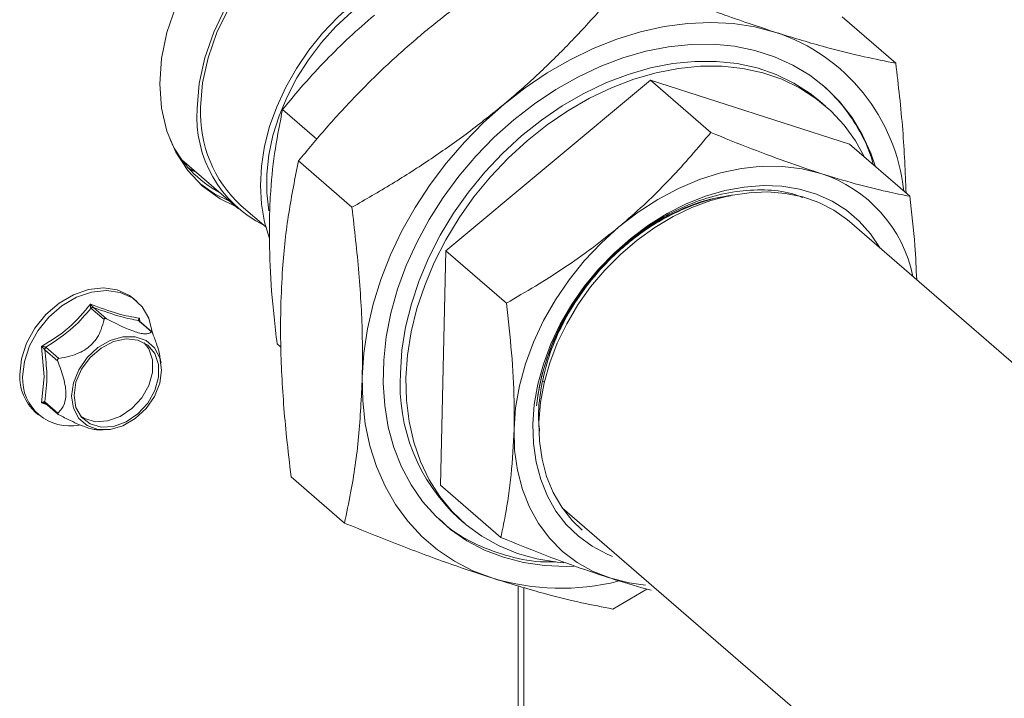
# Model space of a CAD drawing. Extents: x 25.3 to 39.4, y 24.6 to 35.4.
# Drawn here: x 30 to 30.3, y 30.5 to 30.7 of the extents above; entities that cross this region are included whole.
import ezdxf

# ---------------------------------------------------------------- set-up
doc = ezdxf.new("R2010")
doc.units = 0
doc.header["$LTSCALE"] = 0.2
doc.header["$MEASUREMENT"] = 0

# ---------------------------------------------------------------- blocks, each defined once
blk = doc.blocks.new('A$C3FA76B1D')
at = {"color": 7, "linetype": 'Continuous', "lineweight": 15}
for p, q in [((2.757639328350848, 6.069919170878773), (2.772721970866705, 6.056857219303833)), ((2.70350871369385, 6.05204640556838), (2.645833150354377, 6.003893551003213)), ((2.70350871369385, 6.05204640556838), (2.720543560387803, 6.037293795581842)), ((2.759629179729068, 6.034050171297604), (2.70350871369385, 6.05204640556838)), ((2.752919661243922, 6.044747846230013), (2.751341016306917, 6.046114992849024)), ((2.60942357821672, 6.035425165415329), (2.599751410065998, 6.043801508743538)), ((2.759629179729068, 6.034050171297604), (2.77666402642302, 6.01929756131106)), ((2.571327374545099, 6.029605516727795), (2.587324407413163, 6.015751679878885)), ((2.604234736605356, 6.029266095591037), (2.619317379121227, 6.01620414401609)), ((2.588071443928399, 6.016614283345209), (2.595092279307607, 6.010534061551024)), ((3.054297123928478, 5.756969274987295), (2.759637715876494, 6.012151807824392)), ((2.645833150354377, 6.003893551003213), (2.644278065348146, 5.937744465717397)), ((2.645833150354377, 6.003893551003213), (2.66286799704833, 5.989140941016668)), ((2.558636701619918, 5.989639536457755), (2.557821617958503, 5.990345419614751)), ((2.545696561379117, 5.9876866908), (2.549365447674717, 5.984509342064509)), ((2.550071330831614, 5.984713112979843), (2.546402379408796, 5.987890518117258)), ((2.559108341347851, 5.98422258525127), (2.562777227657648, 5.981045236503416)), ((2.56286375416984, 5.981029702101882), (2.55926638311157, 5.984145116825172)), ((2.559446115040345, 5.983989464408989), (2.559375287923189, 5.984883947271936)), ((2.599263878586221, 5.97672789498392), (2.59819632505976, 5.977652423457723)), ((2.531755954204101, 5.9769113790727), (2.532527569235334, 5.968321714001799)), ((2.532637722787065, 5.975969863329599), (2.536306609270248, 5.972792514431585)), ((2.536659550848668, 5.973505712635284), (2.532990601519977, 5.976683115959215)), ((2.56546441064269, 5.972165603264283), (2.565246077683497, 5.973485321310616)), ((2.532527569235334, 5.968321714001799), (2.5317557782394, 5.960965828354741)), ((2.673615241137973, 5.967126872056848), (2.673235490486277, 5.967004014813636)), ((2.5317557782394, 5.960965828354741), (2.533330253775205, 5.960435437323948)), ((2.536306609270248, 5.95812100852601), (2.532637657554254, 5.961298413917351)), ((2.532787329028828, 5.960905623946662), (2.536384765496173, 5.957790152577434)), ((2.530074547392694, 5.958305862293965), (2.530889631054102, 5.957599979136969)), ((2.547551407841588, 5.953371722398071), (2.549159726685446, 5.95333857592075)), ((2.602138366415538, 5.940092777762981), (2.617221008931409, 5.927030826188041)), ((2.644278065348146, 5.937744465717397), (2.661312912042099, 5.922991855730853)), ((2.678593127559516, 5.931382873538592), (3.011859987527949, 5.642765306566449)), ((2.649408926598255, 5.928413933853857), (2.650987571535254, 5.927046787234854)), ((2.666207045467495, 5.83431375008939), (2.666207045467495, 5.909281935232141)), ((2.667837212790332, 5.832901983775397), (2.667837212790332, 5.908798002928332)), ((2.692875125858258, 5.902770657500849), (2.702530847287221, 5.908427808840525))]:
    blk.add_line(p, q, dxfattribs=at)
at = {"color": 7, "linetype": 'Continuous', "lineweight": 15, "flags": 128}
for points in [[(2.58640449357889, 6.016548348628643), (2.582178537016354, 6.018607175525386), (2.577193435694198, 6.022153202052404), (2.572968529404022, 6.026577390727493), (2.569589825054258, 6.031789677827543), (2.567126103322089, 6.037683956218171), (2.565627518477221, 6.044140235389076), (2.565124577385504, 6.051027084114683), (2.565627518477221, 6.058204306014982), (2.567126103322089, 6.065525793549465), (2.569589825054258, 6.072842502345377), (2.572968529404022, 6.080005485311272), (2.577193435694198, 6.086868924770297), (2.582178537016354, 6.093293100887596), (2.587822351083418, 6.099147235963212), (2.594009986116376, 6.104312156688945), (2.60061547970966, 6.108682720173203), (2.607504363062354, 6.11216995434712), (2.614536398375293, 6.114702869179279)], [(2.665267290265838, 6.092952894760938), (2.661580061615133, 6.097510804145511), (2.65695295774394, 6.101410277104176), (2.65161291157581, 6.104374439993247), (2.645673736923712, 6.10634011682696), (2.639262016984013, 6.107265412616318), (2.632514406435568, 6.107130606288035), (2.625574718882326, 6.105938571004938), (2.61859086171615, 6.103714712929541), (2.611711683727513, 6.10050642973577), (2.605083802651954, 6.096382100409837), (2.598848480267606, 6.091429627870877), (2.593138611645614, 6.085754565472808), (2.5880758927225, 6.079477867317895), (2.583768226562448, 6.072733310330012), (2.580307423590895, 6.065664643031791), (2.57776724481473, 6.058422521794437), (2.57620182973443, 6.051161299858702), (2.575644542454611, 6.044035737563586)], [(2.658933193373379, 6.098438383579829), (2.656262236582727, 6.100504118975888), (2.651032456854651, 6.103407074961634), (2.645215920027212, 6.105332162598199), (2.638936595484516, 6.106238351984825), (2.632328316127328, 6.106106329268041), (2.625531925957191, 6.104938908282822), (2.61869227823103, 6.102760970580658), (2.611955148165457, 6.099618935122461), (2.605464125991155, 6.095579768938943), (2.5993575565764, 6.090729559844743), (2.593765590846303, 6.08517168162599), (2.588807411841955, 6.079024590807602), (2.58458869454067, 6.072419301958117), (2.581199353577389, 6.065496595341582), (2.578711626870351, 6.058404016430654), (2.577178535995237, 6.051292731231054), (2.576632756122393, 6.044314304440544)], [(2.596034511821799, 6.007387540021963), (2.594652238634517, 6.012003547511977), (2.593780456381275, 6.017069452406464), (2.593488722680078, 6.02236586715664), (2.593780456381275, 6.027830714437737), (2.594652238634517, 6.033399943050814), (2.596093837484666, 6.039008272904351), (2.598088330852093, 6.044589870012839), (2.600612377089178, 6.050079310057338), (2.603636362556571, 6.055412309676353), (2.60712484435205, 6.060526296999509), (2.611036894655129, 6.065361347316792), (2.615326691032152, 6.06986069782965), (2.619943909973074, 6.073971648328705), (2.624834415580736, 6.077646005961693), (2.629940899068032, 6.080840712569231), (2.635203469063036, 6.08351826105169), (2.640560438682456, 6.085647266922361), (2.645948977326867, 6.08720280404081), (2.650602905866407, 6.088073787445335)], [(2.595856165892492, 6.015205167357077), (2.595284430804, 6.020237659702911), (2.595284430804, 6.025530827179093), (2.595866717596209, 6.030960013129455), (2.597024256711485, 6.036459237158137), (2.598742954615481, 6.041961760087123), (2.601001953861235, 6.04740080865653), (2.603773854453536, 6.052710328116422), (2.607024984405427, 6.057825945787275), (2.610715916255259, 6.06268546451032), (2.614801811411226, 6.067229995085182), (2.619233084244641, 6.071404295553339), (2.623955967799041, 6.075157721577735), (2.628913104095226, 6.078444692001792), (2.634044306608722, 6.08122535168641), (2.63928732274718, 6.083465939194642), (2.644578510241665, 6.085139178817261), (2.646811486870774, 6.085670199105945)], [(2.66214902109234, 6.045234412045115), (2.668157515373373, 6.04991817762016), (2.67440018860804, 6.05413465462453), (2.680829545831592, 6.057851734600501), (2.687396616316526, 6.061041162786335), (2.694051445493464, 6.063678606333465), (2.700743414699808, 6.065744066358594), (2.7074215486303, 6.067221769928633), (2.714035044151984, 6.068100494888778), (2.720533565456805, 6.06837353208547), (2.726867649896313, 6.068038827116869), (2.732989101518434, 6.067098921764778), (2.738851323114098, 6.065560951464047)], [(2.767043827517909, 6.027628892516073), (2.76569693574276, 6.031454315675408), (2.763268592720529, 6.036726905918425), (2.760307105805929, 6.041600023853622), (2.756837009554808, 6.046033281628493), (2.75288706904292, 6.049989923048958), (2.748489997011418, 6.053437233847159), (2.743682232502387, 6.056346576163318), (2.738503621110297, 6.058693861951266), (2.732997082935356, 6.060459678489263), (2.727208231344811, 6.061629325902164), (2.721185040926315, 6.062193164036625), (2.714977417057149, 6.062146488206412), (2.708636802367437, 6.061489710740741), (2.702215746309385, 6.060228261325587), (2.695767437832409, 6.058372599674936), (2.689345311846367, 6.055938101926483), (2.683002606492749, 6.052944932836876), (2.676791858925732, 6.049417900226157), (2.670764524073498, 6.045386221943513), (2.664970556505395, 6.040883331374499), (2.659457992299188, 6.035946510776068), (2.654272481716205, 6.030616682583439), (2.649456994048741, 6.024938004458161), (2.645051424083356, 6.018957509723517), (2.641092321544356, 6.012724807897069), (2.637612448364962, 6.006291514157081), (2.634640655707102, 5.999710967880741), (2.632201564212785, 5.993037648419712), (2.630315391831786, 5.986326879437858), (2.62899775705332, 5.97963423099608), (2.628259605117819, 5.973015252291031), (2.628107011248645, 5.96652467697167), (2.628541254440186, 5.960216346055784), (2.629558768265774, 5.954142554232337), (2.631151091685595, 5.948353592932076), (2.633305016622984, 5.942897448584493), (2.636002735540643, 5.937819353298504), (2.639221866036735, 5.933161349233895), (2.642935745997448, 5.928962029459871), (2.647113581173237, 5.925256187019951), (2.651720764927411, 5.922074562890739), (2.656719124196634, 5.919443523447921), (2.662067239239505, 5.917384857617119), (2.66772081257723, 5.915915588225413), (2.673632964146215, 5.915047958820292), (2.679754698622865, 5.914789125845939), (2.682030300199649, 5.914846826565562)], [(2.632972126960205, 5.969402336071095), (2.633417684332876, 5.975835661868228), (2.634451677509269, 5.982369395216377), (2.636065005952346, 5.988946158218493), (2.6382434777436, 5.995508185448269), (2.64096798175531, 6.001997717996726), (2.644214536842668, 6.008357804746151), (2.647954660784428, 6.01453250725832), (2.652155419475051, 6.020467553472212), (2.656779968037689, 6.026110838254564), (2.661787624612288, 6.031412739853149), (2.667134362276585, 6.036326655438916), (2.672773251774878, 6.040809424063323), (2.678654682882438, 6.044821611925126), (2.684727003902744, 6.048328016725971), (2.690936841416047, 6.051297759973796), (2.697229616796356, 6.053704805029202), (2.703550038132327, 6.05552795153444), (2.709842542956132, 6.056751209178724), (2.71605186395248, 6.057363813428072), (2.722123410197334, 6.057360384771538), (2.72800383286701, 6.056740944451089), (2.733641443370914, 6.055510936781939), (2.738986717570477, 6.053681177939641), (2.74399266471989, 6.051267741099725), (2.748615294790923, 6.048291869978311), (2.751341016306917, 6.046114992849024)], [(2.634550771897203, 5.968035189452092), (2.634996329269889, 5.974468515249225), (2.636030322446267, 5.981002248597374), (2.637643650889359, 5.98757901159949), (2.639822122680613, 5.994141038829273), (2.642546626692322, 6.000630571377723), (2.64579318177968, 6.006990658127147), (2.649533305721441, 6.013165360639309), (2.653734064412063, 6.019100406853209), (2.658358612974688, 6.02474369163556), (2.6633662695493, 6.030045593234146), (2.668713007213583, 6.034959508819913), (2.674351896711876, 6.039442277444319), (2.680233327819437, 6.043454465306123), (2.686305648839749, 6.046960870106961), (2.692515486353059, 6.0499306133548), (2.698808261733369, 6.052337658410199), (2.70512868306934, 6.054160804915437), (2.711421187893144, 6.055384062559721), (2.717630508889485, 6.055996666809062), (2.723702055134346, 6.055993238152535), (2.729582477804023, 6.055373797832086), (2.735220088307926, 6.054143790162936), (2.740565362507489, 6.052314031320638), (2.745571309656889, 6.049900594480722), (2.750193939727936, 6.0469247233593), (2.754392632350694, 6.043412520584322), (2.758130493456221, 6.03939485388106), (2.761374675025152, 6.034907104030932), (2.763936328616516, 6.030320070011694)], [(2.622225604737125, 5.968191157514742), (2.622675712378317, 5.974999214031111), (2.623706139128039, 5.981910155835447), (2.625309063443673, 5.98887140153283), (2.627472261090382, 5.995829935046128), (2.630179277313424, 6.002732847238814), (2.633409525222284, 6.009527561084344), (2.637138384175003, 6.016162401180292), (2.641337519526594, 6.022586784435941), (2.645974956417305, 6.028751954658514), (2.651015374925137, 6.034610870987894), (2.656420454410458, 6.040118995989712), (2.66214902109234, 6.045234412045115)], [(2.573127930527967, 6.027359032270606), (2.574334086081954, 6.026611268506056), (2.575608595793042, 6.025897870367853)], [(2.751538680668695, 6.02575397402342), (2.746296181047207, 6.027070025483379), (2.74078664215466, 6.027745444740642), (2.735070434985865, 6.027772915778012), (2.729210181073881, 6.027152093436545), (2.723270100694712, 6.025889808795181), (2.717315262687968, 6.023999877208677), (2.71141090806556, 6.021503001434407), (2.705621736726414, 6.018426565724685), (2.700011157277039, 6.014804197904152), (2.694640659832338, 6.010675711293256)], [(2.58477432625606, 6.017960114942635), (2.58054836969351, 6.020018941839378), (2.576381348570351, 6.022880452312162)], [(2.768282672622838, 6.004665086621028), (2.768269390758022, 6.004688406511658), (2.765593279466756, 6.008713486066508), (2.762422381816791, 6.012284150392357), (2.758792608035257, 6.01535990125581), (2.754745095009021, 6.017905832173778), (2.750325702065808, 6.019893171547348), (2.745584494457162, 6.021299379516638), (2.740575189947478, 6.022108480125663), (2.735354568508882, 6.022311382836886), (2.729981746737835, 6.021905722265455), (2.724517636742178, 6.020896144702117), (2.719024122173579, 6.019294070254286), (2.713563455624367, 6.017117617273723), (2.708197533044213, 6.014391491282804), (2.702987106666676, 6.011146560997641), (2.697991231598081, 6.007419550995788), (2.693266527936281, 6.003252779516128), (2.68886651667728, 5.998693425638702), (2.684841054006256, 5.993793120018079), (2.681235740992442, 5.988607380940177), (2.678091431668172, 5.983195029588199), (2.675443765704053, 5.977617317256094), (2.673322725680137, 5.971937453199128), (2.671752366529361, 5.966219837841702), (2.670750446596905, 5.960529218391908), (2.670328353852078, 5.954930077235698)], [(2.759637715876643, 6.012151807824264), (2.75906011463119, 6.012640356563633), (2.755240225712349, 6.015357563130731), (2.751029739285556, 6.017526565511854), (2.746477995018985, 6.019122007208349), (2.741638366332403, 6.020125156487548), (2.736567608601874, 6.020524259338696), (2.731325158172467, 6.020314632267887), (2.725972468265056, 6.019498765743418), (2.720572320286941, 6.018086125388319), (2.715187999864412, 6.016093406042334), (2.709882657345482, 6.013543855234058), (2.704718471534342, 6.010467425308587), (2.699755997896183, 6.006900191733731), (2.695053430675749, 6.002883943323628), (2.690665865016008, 5.998465821654474), (2.686644780441171, 5.993697532461706)], [(2.694640659832338, 6.010675711293256), (2.689569078134276, 6.006086203010891), (2.68485197465067, 6.001086048640129), (2.68054102567411, 5.995730011436141), (2.676683480208908, 5.990076741775727), (2.673321594262021, 5.984188220314419), (2.67049218811426, 5.978128941492397), (2.668226301975643, 5.971965322209851), (2.666548704064439, 5.965764821940237), (2.665477792223065, 5.959595422408295), (2.665025323361455, 5.953524713221579)], [(2.525595120593678, 5.969027597155137), (2.526089827061831, 5.973402890942648), (2.527547276712568, 5.977827930422134), (2.529888898057969, 5.982064160569873), (2.532988453685185, 5.985883205122104), (2.536678845748064, 5.98907917839848), (2.540761124255283, 5.991479784652437), (2.54501521251585, 5.992955606579439), (2.549211771530523, 5.993427082237414), (2.553124563716551, 5.992868794251596), (2.556542649434427, 5.991310840071801), (2.557821617958503, 5.990345419614751)], [(2.526410204255093, 5.968321713998147), (2.526904910723246, 5.972697007785651), (2.528362360373997, 5.977122047265137), (2.530703981719384, 5.981358277412877), (2.5338035373466, 5.985177321965107), (2.537493929409479, 5.988373295241484), (2.541576207916698, 5.990773901495441), (2.545830296177265, 5.992249723422443), (2.550026855191938, 5.992721199080417), (2.55393964737798, 5.992162911094606), (2.557357733095863, 5.990604956914805), (2.560096842459785, 5.988131326254138), (2.562009309374965, 5.98487537318179), (2.562990878080619, 5.981022145293966)], [(2.686644780441171, 5.993697532461706), (2.683037302975308, 5.988635083439913), (2.679885737817472, 5.983337714688002), (2.67722700363268, 5.977867637018928), (2.675092312803237, 5.972288955814303), (2.673506654911868, 5.966667029997961), (2.672488649165359, 5.961067789937086), (2.672050224646, 5.955556907257414), (2.672196521927411, 5.950199028560771), (2.672925794690329, 5.945056861566339), (2.674229532702824, 5.940190767883177), (2.676092437224334, 5.935657772068108), (2.678492666966022, 5.93151104232329), (2.681402084051307, 5.927799174425413), (2.684208984817019, 5.925054246013556)], [(2.56561989977714, 5.970228802703769), (2.565105221679154, 5.973659892734286), (2.563602883543815, 5.976515866717616), (2.561234595872065, 5.97856535062672), (2.558192223246337, 5.979642307464058), (2.554722240603098, 5.979659488591576), (2.55110576529929, 5.978615502096485), (2.54763578265603, 5.976594925555812), (2.544593410030323, 5.973761454064043), (2.542225122358573, 5.970344638630134), (2.540722784223213, 5.966621289319956), (2.540208106125242, 5.962893049751013), (2.540722784223213, 5.959461959720482), (2.542225122358573, 5.956605985737159), (2.544593410030323, 5.954556501828048), (2.54763578265603, 5.95347954499071), (2.55110576529929, 5.953462363863192), (2.554722240603098, 5.954506350358283), (2.558192223246337, 5.956526926898956), (2.561234595872065, 5.959360398390725), (2.563602883543815, 5.962777213824641), (2.565105221679154, 5.966500563134826), (2.56561989977714, 5.970228802703769)], [(2.540913989282238, 5.963096820666362), (2.54144711622007, 5.966787787278829), (2.542999126365579, 5.970458596291305), (2.545432116806424, 5.973783080213959), (2.548529905664964, 5.976465844061007), (2.552017240806677, 5.978268512491521), (2.555584257200287, 5.979030910504573), (2.558914009785667, 5.978685295690962), (2.561710635433201, 5.977262377443605), (2.563725641681316, 5.974888588293137), (2.564779986382177, 5.97177484982279), (2.564779986382177, 5.968197831360055), (2.563725641681316, 5.964475366692849), (2.561710635433201, 5.960938213142608), (2.558914009785667, 5.957900662324828), (2.555584257200287, 5.955632613959718), (2.552017240806677, 5.95433559409771), (2.548529905664964, 5.95412484864541), (2.545432116806424, 5.95501910326109), (2.542999126365579, 5.956938899497782), (2.54144711622007, 5.959713655034971), (2.540913989282238, 5.963096820666362)], [(2.542747655324639, 5.957250757205525), (2.543878812119786, 5.956549440604167), (2.546944776888317, 5.955664372811949), (2.550396286067546, 5.955872953241862), (2.553926657920201, 5.957156648607363), (2.557222203414398, 5.959401396941839), (2.559990098870699, 5.962407742504833), (2.561984404631104, 5.965908558299969), (2.563027917876944, 5.969592781480753), (2.563027917876944, 5.973133052649626), (2.561984404631104, 5.976214803177012), (2.56067634525899, 5.977953024912576)], [(2.659004465807612, 5.911474361514902), (2.653446079167779, 5.913598701648322), (2.648233857278868, 5.91629319814459), (2.643407424370949, 5.919537314673899), (2.639003551532731, 5.923306493789507), (2.63505571398278, 5.927571930738747), (2.631594017281358, 5.93230119165943), (2.628644754601609, 5.937458282543371), (2.626230382133485, 5.94300398648085), (2.624369273123342, 5.948896087810407), (2.623075619489683, 5.955089737254564), (2.622359235054866, 5.961537739462312), (2.622225604737125, 5.968191157514742)], [(2.679097777569261, 5.915869891243904), (2.677237824573268, 5.916034349909228), (2.671472462206623, 5.91696009517651), (2.665974975376599, 5.918491640094015), (2.660793670717467, 5.920615578782783), (2.655974075510329, 5.923313177361234), (2.651558568742367, 5.926560808554182), (2.647585913782038, 5.930329865979875), (2.644091061610652, 5.934587248460804), (2.641104708093586, 5.939295576563634), (2.638653072615824, 5.94441342384928), (2.63675775050573, 5.949895815384377), (2.635435368690388, 5.955694620258416), (2.634697536503488, 5.961758832535761), (2.634550771897203, 5.968035189452092)], [(2.665025323361455, 5.953524713221579), (2.66519626588093, 5.947619258963716), (2.665988676693836, 5.941943629043333), (2.667393947184081, 5.936560124352109), (2.669396655630862, 5.931527701629204), (2.67197483776512, 5.926901461259124), (2.675100281922134, 5.9227320929777), (2.678738725809872, 5.919065342369162), (2.682850323833868, 5.91594130950558), (2.687389991441869, 5.913394253198124), (2.69230802002496, 5.911452079814406)], [(2.670328353852078, 5.954930077235698), (2.670490835331734, 5.949485815952496), (2.671236070928479, 5.944258235503032), (2.67255562419853, 5.939306439802774), (2.674434516149915, 5.934686611062272), (2.676851495798907, 5.93045105485616), (2.67977913855426, 5.926647736603304), (2.683184288946002, 5.923319868258584), (2.687028380374059, 5.920505016774552), (2.691267853241037, 5.918235175613855), (2.692853929265198, 5.91756747206809)], [(2.69230802002496, 5.911452079814406), (2.697550519646455, 5.91013602835444), (2.702137928179674, 5.909527295877705)]]:
    blk.add_lwpolyline(points, dxfattribs=at)
at = {"color": 7, "linetype": 'Continuous', "lineweight": 15}
for centre, radius, start, end in [((2.722257821718863, 6.015238174336584), 0.05298798152764674, 6.000281300192185, 71.75047432460453), ((2.721155126316894, 6.015345275438147), 0.04696607488198171, 29.79046235212495, 48.60252231325624), ((2.609783758960596, 6.04169777518592), 0.03421917841972404, 176.0823192982307, 243.2945811980055), ((2.611964647249344, 6.04269275688463), 0.03536908179586587, 177.3722696637385, 227.5039591981801), ((2.597321432403582, 6.048718887350997), 0.03226815232125949, 204.6763106587777, 241.9131147284589), ((2.739631699014637, 5.988921546040554), 0.03870922323197711, 11.47883367685268, 72.08530703208419), ((2.739805091151183, 5.951946611527969), 0.06894520193781636, 137.4386487376308, 173.1451934380955), ((2.539198164096497, 5.968414208192353), 0.01361686595952228, 177.4181654249174, 227.9311411864409), ((2.684240512961452, 5.966171652421576), 0.0513700761145726, 176.3942670388922, 227.3083883131503), ((2.539665433299533, 5.967724049392469), 0.01326869624346761, 177.4183409685214, 281.65099941206), ((2.678268229830856, 5.975959530443031), 0.06730103725822874, 253.367447217731, 283.8714685599658)]:
    blk.add_arc(centre, radius, start, end, dxfattribs=at)
for points, knots in [([(2.639153571355386, 6.065149055688774), (2.640041992565969, 6.065883805930124), (2.643983958659909, 6.069143926810195), (2.65123698374844, 6.074697930154013), (2.661149240755705, 6.081584862444313), (2.671410829650426, 6.088100616762045), (2.678460194681676, 6.092152951800639), (2.681985223722023, 6.094179318520037)], [0, 0, 0, 0, 0.06722466373969387, 0.298278949198387, 0.5293694625281234, 0.7646615965403672, 0.9999999999999999, 0.9999999999999999, 0.9999999999999999, 0.9999999999999999]), ([(2.697067866237894, 6.081117366945097), (2.694662306139897, 6.078206978232888), (2.689851635566576, 6.072386744788528), (2.682058778573811, 6.063824965718791), (2.673745570969089, 6.055469272242799), (2.666986310686021, 6.049311469933382), (2.663029222460722, 6.045976280370905), (2.66214902109234, 6.045234412045115)], [0, 0, 0, 0, 0.2313945747091997, 0.4627458995131449, 0.6977801058138827, 0.9327752253005553, 1, 1, 1, 1]), ([(2.738851323114098, 6.065560951464047), (2.735020063666333, 6.066831109802589), (2.726595873285049, 6.069623939628929), (2.712561496702484, 6.074860928028965), (2.702248169341907, 6.079025523460682), (2.697067866237894, 6.081117366945097)], [0, 0, 0, 0, 0.2933712086834916, 0.6450659236285914, 1, 1, 1, 1]), ([(2.625654310621464, 6.070419642224213), (2.62327995833261, 6.068370640241884), (2.618530868043109, 6.064272303418374), (2.611900155876178, 6.057695427721352), (2.605604756262913, 6.050873330015985), (2.601702684555335, 6.046158974708785), (2.599751410065998, 6.043801508743538)], [0, 0, 0, 0, 0.2472751546992933, 0.4945904790659998, 0.7472643306504878, 1, 1, 1, 1]), ([(2.604234736605356, 6.029266095591037), (2.606812035059967, 6.032381211058766), (2.611966031595621, 6.038610716337853), (2.620378993309231, 6.047753297674401), (2.629359044713688, 6.056690821878608), (2.635888925265867, 6.062329813785336), (2.639153571355386, 6.065149055688774)], [0, 0, 0, 0, 0.2477115676413935, 0.4953654316494805, 0.7477054508061226, 0.9999999999999999, 0.9999999999999999, 0.9999999999999999, 0.9999999999999999]), ([(2.772721970866705, 6.056857219303826), (2.769807282112218, 6.057437419056082), (2.763318991174728, 6.058728982276588), (2.752204458472889, 6.061461485761679), (2.743319110382238, 6.064189322990355), (2.738851323114098, 6.065560951464047)], [0, 0, 0, 0, 0.2885109461241678, 0.6422445464263729, 1, 1, 1, 1]), ([(2.775622820244116, 6.020199262101425), (2.775385522522093, 6.02612107982586), (2.774906186798482, 6.038083010011203), (2.77345482713897, 6.050558026611053), (2.772721970866705, 6.056857219303826)], [0, 0, 0, 0, 0.4950553658710428, 1, 1, 1, 1]), ([(2.66214902109234, 6.045234412045115), (2.658842578826132, 6.042563750794638), (2.652229132533833, 6.037221974552107), (2.64164043828044, 6.029784910358043), (2.630671386647691, 6.022738100421801), (2.623102359675883, 6.018382308675836), (2.619317379121227, 6.01620414401609)], [0, 0, 0, 0, 0.247274262807245, 0.4945905371626108, 0.7472640808247586, 1, 1, 1, 1]), ([(2.599751410065998, 6.043801508743538), (2.59902407268288, 6.040196083649956), (2.597562388116849, 6.032950485753286), (2.59639130730266, 6.02261740623187), (2.596134452106035, 6.015802043817228), (2.596038974150581, 6.013268644152543)], [0, 0, 0, 0, 0.3835849940566699, 0.7708668337277124, 1, 1, 1, 1]), ([(2.766341143830147, 6.02823743596964), (2.766273365596923, 6.028545741491225), (2.76542607847977, 6.032399829805552), (2.763597161899526, 6.035670433447049), (2.761914548422439, 6.038679407079211)], [0, 0, 0, 0, 0.07999441020836556, 1, 1, 1, 1]), ([(2.694640659832331, 6.010675711293256), (2.695303010547313, 6.011233972232628), (2.698207311098713, 6.013681855985762), (2.703148181228428, 6.018187468028142), (2.711383639700422, 6.026402831824935), (2.716866704824831, 6.032922087349601), (2.720543560387803, 6.037293795581842)], [0, 0, 0, 0, 0.06820490634525353, 0.2990674617344268, 0.5299658778239412, 0.9999999999999999, 0.9999999999999999, 0.9999999999999999, 0.9999999999999999]), ([(2.720543560387803, 6.037293795581842), (2.72438593494158, 6.035742224991115), (2.732101243999736, 6.032626743544579), (2.742508731263392, 6.02874588241944), (2.748755765212593, 6.026676042104295), (2.751538680668695, 6.02575397402342)], [0, 0, 0, 0, 0.3548997154967549, 0.7126220912072142, 1, 1, 1, 1]), ([(2.599230155000164, 5.988105801158394), (2.59936918955237, 5.99172090540743), (2.599723961669795, 6.000945505830682), (2.601324551075713, 6.014847993950763), (2.603261150675124, 6.024442602121422), (2.604234736605356, 6.029266095591037)], [0, 0, 0, 0, 0.2426948216115951, 0.6192802751832197, 1, 1, 1, 1]), ([(2.751538680668695, 6.02575397402342), (2.754847674080587, 6.024738094605706), (2.761508229461256, 6.022693266986064), (2.769744040336818, 6.020673384154787), (2.774559004020276, 6.019716079191323), (2.77666402642302, 6.01929756131106)], [0, 0, 0, 0, 0.357189389990465, 0.7189738440925338, 0.9999999999999999, 0.9999999999999999, 0.9999999999999999, 0.9999999999999999]), ([(2.671352723723622, 5.960175479239179), (2.671609836391532, 5.962069068445), (2.672258908355069, 5.966849368357639), (2.674510766189037, 5.974602489137236), (2.678237675564638, 5.983179657786547), (2.683180031580704, 5.991331530982929), (2.689132626065721, 5.99885321367778), (2.695971584008774, 6.005490963086725), (2.703447280209119, 6.011091112547344), (2.711351514395602, 6.015408044456212), (2.719416383587721, 6.01850830570169), (2.724715508954105, 6.019327238530767), (2.727347966570953, 6.019734061508995)], [0, 0, 0, 0, 0.06820034438375468, 0.1721693909637787, 0.2761309775531567, 0.3800589985768436, 0.4839646932223597, 0.5879438447391839, 0.6919306352683966, 0.7950564537746625, 0.8981897649180143, 1, 1, 1, 1]), ([(2.746515484273864, 6.018934044180543), (2.745454834220027, 6.019341924154769), (2.742115096855734, 6.020626242187046), (2.735743899106751, 6.021260099824584), (2.727708835803156, 6.020899124643538), (2.719399340517683, 6.018979323178083), (2.71176383764476, 6.01595973655547), (2.704977820785309, 6.012212796801972), (2.699186668127567, 6.008181670099336), (2.693798968937564, 6.003648010097489), (2.690615170580699, 6.000269155898632), (2.689023261027359, 5.998579717788669)], [0, 0, 0, 0, 0.06231485227321293, 0.1962148021724974, 0.3301136978235846, 0.46471615821807, 0.5993272066826342, 0.7021961181794075, 0.8050634863231023, 0.9025311079300063, 1, 1, 1, 1]), ([(2.72609072269254, 6.019380128616003), (2.725434731220034, 6.01931850878729), (2.722356154437186, 6.019029326104285), (2.716698195560156, 6.017329341468379), (2.709350385049788, 6.014249967852887), (2.703150883845765, 6.010631769502648), (2.699565571813189, 6.007923616549039), (2.698217039402849, 6.006905007290786)], [0, 0, 0, 0, 0.06990496469259742, 0.3280649373169375, 0.5862119449066875, 0.8443631688855323, 1, 1, 1, 1]), ([(2.77666402642302, 6.01929756131106), (2.777217192706786, 6.014625850573555), (2.778166677191422, 6.006607073955788), (2.778485721858935, 5.998921583260472), (2.778618892237908, 5.995713632109616)], [0, 0, 0, 0, 0.5825964433467329, 1, 1, 1, 1]), ([(2.619317379121227, 6.01620414401609), (2.620023323146263, 6.009983214227308), (2.621441726674355, 5.997483938863471), (2.622343576438155, 5.981414919733847), (2.622258674448332, 5.97189802953481), (2.622225604737125, 5.968191157514742)], [0, 0, 0, 0, 0.376913048241233, 0.7573047981807627, 1, 1, 1, 1]), ([(2.596038974150581, 6.013268644152543), (2.596035769084814, 6.008780189707661), (2.596029310216238, 5.999735028271086), (2.597020186251122, 5.987633952472475), (2.597896560228278, 5.980196435559858), (2.59819632505976, 5.977652423457723)], [0, 0, 0, 0, 0.3932383666418133, 0.7924564130062373, 1, 1, 1, 1]), ([(2.66286799704833, 5.989140941016668), (2.665620108717782, 5.990724056462707), (2.671123684782593, 5.99388991501905), (2.679212472355083, 5.999071500556649), (2.687130072492266, 6.004613495419957), (2.692137281468533, 6.00865509434723), (2.694640659832331, 6.010675711293256)], [0, 0, 0, 0, 0.247711791076083, 0.4953653223726845, 0.747705450364021, 1, 1, 1, 1]), ([(2.698217039402849, 6.006905007290786), (2.696599295230861, 6.005556582918405), (2.692554066335603, 6.002184798103055), (2.68684482394211, 5.995954008182263), (2.681419953416004, 5.988334446069128), (2.677133814831073, 5.98029653198542), (2.674036665080123, 5.971965707357352), (2.672285778456413, 5.963608104985095), (2.67170962528607, 5.957198460358963), (2.672150414958963, 5.953816089079435), (2.672255755820885, 5.953007762732778)], [0, 0, 0, 0, 0.09819921074115391, 0.2455507438448459, 0.3873804216405902, 0.5292106724844731, 0.6710114966369685, 0.8128072011738214, 0.9552642632368709, 1, 1, 1, 1]), ([(2.545571741111324, 5.988865675960991), (2.543641638399841, 5.986543029943501), (2.53978282789754, 5.981899416527416), (2.53443093388357, 5.978573657481615), (2.531755954204101, 5.9769113790727)], [0, 0, 0, 0, 0.5001807448941666, 1, 1, 1, 1]), ([(2.545570464171746, 5.9888653007886), (2.545570679171, 5.988864711892329), (2.545591079277031, 5.988808834740791), (2.545517098749905, 5.988568512621296), (2.545567711325084, 5.988237860616021), (2.545607912394189, 5.987918445302778), (2.545657064981967, 5.987766588866688), (2.545686179036295, 5.987706461993792), (2.545693642544784, 5.987693027571769), (2.545695529898993, 5.987689775413269), (2.545696032731229, 5.987688993169822), (2.545696161131254, 5.987688800209082), (2.545696200204951, 5.987688761210048), (2.545696207964973, 5.987688753464877)], [0, 0, 0, 0, 0.001420541810627458, 0.1347874560313038, 0.5305693047581608, 0.7770980072460053, 0.9466055569370952, 0.9868182297069021, 0.996731961532362, 0.9991969648539222, 0.9998101227826145, 0.9999622905462263, 1, 1, 1, 1]), ([(2.546400111003955, 5.987891919394439), (2.546333720103362, 5.987946395856024), (2.546193861155437, 5.988061155868902), (2.545898471934656, 5.988390492810705), (2.545703549102733, 5.98867265355852), (2.545570464171746, 5.9888653007886)], [0, 0, 0, 0, 0.2228078527212975, 0.4693666090610892, 0.9999999999999999, 0.9999999999999999, 0.9999999999999999, 0.9999999999999999]), ([(2.559375287923189, 5.984883947271921), (2.557428382979381, 5.985210860488916), (2.553532080433314, 5.985865105475963), (2.54822631900511, 5.987865059309353), (2.545571741111324, 5.988865675960991)], [0, 0, 0, 0, 0.4996801251385361, 1, 1, 1, 1]), ([(2.665025323361455, 5.953524713221579), (2.665050172571362, 5.956198163212317), (2.66511501090767, 5.963173920198539), (2.664460589363379, 5.975085085908955), (2.663400833332254, 5.984438249981356), (2.66286799704833, 5.989140941016668)], [0, 0, 0, 0, 0.236037616682946, 0.6158862366222057, 1, 1, 1, 1]), ([(2.53299007792301, 5.976682664045274), (2.535689211876395, 5.978464388809623), (2.540512761834272, 5.981648461390119), (2.544111935277051, 5.9858407641056), (2.54569710423592, 5.987687162518053)], [0, 0, 0, 0, 0.5595741677646562, 1, 1, 1, 1]), ([(2.546401858702616, 5.987890669709781), (2.549100992117474, 5.986926231369434), (2.553924541489138, 5.985202709321566), (2.557523715907259, 5.984522160706586), (2.55910888545278, 5.984222429486753)], [0, 0, 0, 0, 0.559574124130497, 1, 1, 1, 1]), ([(2.602138366415538, 5.940092777762981), (2.601699864411664, 5.943808629704318), (2.600510061643867, 5.953890980265239), (2.599526463590429, 5.966955027772809), (2.599120596282674, 5.979188762762266), (2.599193636150247, 5.98513351383745), (2.599230155000164, 5.988105801158394)], [0, 0, 0, 0, 0.2247320900097708, 0.6097734111938237, 0.8048924963329798, 0.9999999999999999, 0.9999999999999999, 0.9999999999999999, 0.9999999999999999]), ([(2.536659550848633, 5.973505712635284), (2.537683572231785, 5.97369617863701), (2.539534949514632, 5.974040531239933), (2.542148955406851, 5.974948323699547), (2.544325015502885, 5.97612517285793), (2.546146883918922, 5.977654525342093), (2.547599676761372, 5.979569931168808), (2.548719954957356, 5.981919302837515), (2.549135019045245, 5.983584747296401), (2.549365447674703, 5.984509342064509)], [0, 0, 0, 0, 0.174685752925583, 0.3158227356677453, 0.4358827675153458, 0.5480161157252973, 0.6720758193317214, 0.8179483079280614, 0.9999999999999999, 0.9999999999999999, 0.9999999999999999, 0.9999999999999999]), ([(2.549365447674774, 5.984509342064538), (2.549378551096865, 5.984555866822728), (2.549404882163195, 5.984649357399899), (2.549490672858212, 5.984753160704965), (2.549605898957886, 5.984809641276815), (2.549737342749999, 5.984823712092176), (2.54990103122681, 5.984793579807896), (2.550010653077017, 5.984741783313194), (2.550071330831557, 5.984713112979815)], [0, 0, 0, 0, 0.1881408542180751, 0.3780653082582565, 0.4999411756385461, 0.6324292304380376, 0.7965426701962816, 1, 1, 1, 1]), ([(2.550071330831578, 5.984713112979843), (2.551095352214737, 5.984185382625878), (2.552946729497584, 5.983231273654209), (2.555560735389804, 5.982024674135214), (2.55773679548583, 5.981160608305782), (2.559558663901868, 5.980618536246777), (2.561011456744325, 5.980418234516986), (2.562131734940309, 5.980554565488564), (2.562546799028198, 5.980870076278631), (2.562777227657634, 5.98104523650343)], [0, 0, 0, 0, 0.1746857529255811, 0.3158227356677457, 0.435882767515344, 0.5480161157252958, 0.6720758193317206, 0.8179483079280608, 0.9999999999999999, 0.9999999999999999, 0.9999999999999999, 0.9999999999999999]), ([(2.559374287563607, 5.98488135895126), (2.559374221212913, 5.984881301467905), (2.559373666023994, 5.984880820476274), (2.559372155723686, 5.984878088531591), (2.559365911110405, 5.984869697269925), (2.55924909220883, 5.984738366727679), (2.559105530472891, 5.984573385793308), (2.559053032516459, 5.984365444638112), (2.559072575655208, 5.984273895483309), (2.559098183049151, 5.984235275710045), (2.55910543370598, 5.98422638811763), (2.559107309245341, 5.984224208666443), (2.55910781161213, 5.984223657387187), (2.55910794005036, 5.984223518954), (2.559107979126658, 5.984223483396729), (2.55910798688717, 5.984223476335085)], [0, 0, 0, 0, 0.0002769367964638261, 0.002317266163598289, 0.007991982358968456, 0.02998750205058275, 0.5310004220762011, 0.7773059575883808, 0.9466553541390549, 0.9868305210199829, 0.9967350083430762, 0.9991977133977046, 0.9998102997488086, 0.9999623256947578, 0.9999999999999999, 0.9999999999999999, 0.9999999999999999, 0.9999999999999999]), ([(2.559459921909301, 5.98371552750265), (2.559459910772716, 5.983715536026207), (2.559459865906554, 5.983715570365323), (2.55945968748324, 5.983715791258359), (2.559458985219599, 5.983716611684056), (2.559456183629614, 5.983720158081649), (2.559445048379779, 5.983734596918541), (2.559401700831238, 5.983798896416513), (2.559337146602395, 5.983955591447806), (2.559294595710874, 5.984238641375352), (2.559311204160437, 5.984538468452197), (2.559343210034044, 5.984758795228668), (2.559365061190285, 5.984850995119526), (2.55937175639545, 5.984873482418291), (2.559373610158438, 5.984879157237952), (2.559374097038123, 5.98488068469754), (2.559374240513478, 5.984881146999509), (2.559374275070482, 5.984881302672161), (2.559374287563607, 5.98488135895126)], [0, 0, 0, 0, 5.013923077969866e-05, 0.0002019972228543685, 0.0008139420769223446, 0.003274184514700606, 0.01316905300065492, 0.05330590042550262, 0.2224959064471068, 0.4685762665343817, 0.774532114582464, 0.9433242068689238, 0.985399595840624, 0.9960561151240649, 0.9988561692186799, 0.9996331919772592, 0.9998673907511545, 0.9999999999999999, 0.9999999999999999, 0.9999999999999999, 0.9999999999999999]), ([(2.562777227657726, 5.981045236503387), (2.562788692939598, 5.981052391341262), (2.56281173219574, 5.981066768845853), (2.562863821722203, 5.981035624184397), (2.562924139053578, 5.980961507228553), (2.562987080192386, 5.980857350037123), (2.56305992484311, 5.980709093100042), (2.563105141156662, 5.980597550268808), (2.563130169236125, 5.980535809215173)], [0, 0, 0, 0, 0.1881408542186711, 0.378065308259555, 0.4999411756402127, 0.6324292304400676, 0.7965426701988269, 0.9999999999999999, 0.9999999999999999, 0.9999999999999999, 0.9999999999999999]), ([(2.563130169236111, 5.980535809215123), (2.563522476840141, 5.979472813659637), (2.564231748538894, 5.977550973104737), (2.565002184135558, 5.975102433488001), (2.56512999938036, 5.973847653650385), (2.565168722123524, 5.973467507154847)], [0, 0, 0, 0, 0.4631536892769719, 0.8373577279901657, 1, 1, 1, 1]), ([(2.532988329589315, 5.976683393600151), (2.532988319106188, 5.976683403825636), (2.532988276831645, 5.976683445061251), (2.532988040761346, 5.976683549289479), (2.532987150089703, 5.976683996271273), (2.532983369732463, 5.976685609428113), (2.532967957423942, 5.976692164738612), (2.532899623952844, 5.976718376978493), (2.53273359323083, 5.976768336188567), (2.53245306147619, 5.976825857458135), (2.532143180131833, 5.976877633517343), (2.531914489182029, 5.976889527558125), (2.531797241797236, 5.976901453796078), (2.531768596121118, 5.976907510329593), (2.531761451311255, 5.976909495286488), (2.53175954207024, 5.976909995440952), (2.531758961486943, 5.976910135797414), (2.531758768792784, 5.97691014103621), (2.531758698520377, 5.976910142946704)], [0, 0, 0, 0, 5.009920585882967e-05, 0.0002020315711619704, 0.0008140952368874491, 0.00327423491375027, 0.01316728459518842, 0.05329346581022636, 0.222430358659411, 0.468349789572359, 0.7303386439285896, 0.9324520256467667, 0.9827515695916453, 0.9953542712220758, 0.9986523380736146, 0.9995660919790983, 0.9998417608405886, 1, 1, 1, 1]), ([(2.531758698520377, 5.976910142946704), (2.531758745526353, 5.97691009327686), (2.5317591457571, 5.976909670364289), (2.531760938613374, 5.976908660998834), (2.531767030759951, 5.976904446844532), (2.531790379368722, 5.976887400337997), (2.531954321987321, 5.976727020665013), (2.532187382644686, 5.976476512314559), (2.532449564648296, 5.976194021420508), (2.532570548757469, 5.976053336396429), (2.532621043538022, 5.975991196026325), (2.532632601259067, 5.975976822743458), (2.532635426542775, 5.975973313525511), (2.532636129741093, 5.975972473965879), (2.532636305333973, 5.975972267334317), (2.532636347385932, 5.975972227469679), (2.532636355737445, 5.975972219552592)], [0, 0, 0, 0, 0.0001584528121264286, 0.001349141813985052, 0.004651788704623384, 0.01727203972941201, 0.06764172752928911, 0.5310859397790142, 0.7773464668538577, 0.9466650504277386, 0.9868329121511471, 0.9967356001402121, 0.9991978584739696, 0.9998103339815012, 0.999962332503497, 1, 1, 1, 1]), ([(2.532637656448813, 5.96129781183539), (2.532958545285112, 5.963766076809346), (2.533531997105527, 5.96817704684803), (2.532911156073659, 5.973587560623937), (2.53263772165753, 5.975970490551607)], [0, 0, 0, 0, 0.5595741871567972, 1, 1, 1, 1]), ([(2.536306609270284, 5.9727925144316), (2.536286845946385, 5.972850418563493), (2.536247131939717, 5.972966775765993), (2.536241330143916, 5.973135934303198), (2.536284637043131, 5.97327657934424), (2.53636506936796, 5.973384475952475), (2.536494591764146, 5.973469103980985), (2.536600775921642, 5.973492668970554), (2.536659550848633, 5.973505712635212)], [0, 0, 0, 0, 0.1881408542174913, 0.3780653082577755, 0.4999411756897547, 0.6324292304756762, 0.7965426702171293, 1, 1, 1, 1]), ([(2.5386282466919, 5.963446164493273), (2.538592220961178, 5.964129512788009), (2.538515834256749, 5.965578441736636), (2.537772232879838, 5.968835409763212), (2.536894283674314, 5.97120582524845), (2.536306609270227, 5.972792514431557)], [0, 0, 0, 0, 0.2278677253951947, 0.4831564610966088, 1, 1, 1, 1]), ([(2.622225604737125, 5.968191157514742), (2.621959615413324, 5.962497055628685), (2.621423741372951, 5.95102546218143), (2.619424240685518, 5.937590319729349), (2.617810586119028, 5.929856510092218), (2.617221008931409, 5.927030826188041)], [0, 0, 0, 0, 0.384794210693833, 0.7752237023967719, 1, 1, 1, 1]), ([(2.536306609270227, 5.958121008526046), (2.53670517635102, 5.958494973428085), (2.537425764857502, 5.959171082477763), (2.538366184286154, 5.960765916785544), (2.538533639864063, 5.962478571553998), (2.5386282466919, 5.963446164493273)], [0, 0, 0, 0, 0.3499918574433051, 0.6327670346786166, 1, 1, 1, 1]), ([(2.53263636399857, 5.961298411893193), (2.53263635285257, 5.961298422291645), (2.532636307903296, 5.961298464226378), (2.532636129716238, 5.961298551789323), (2.532635426139883, 5.961298943974452), (2.532632600654814, 5.961300267656394), (2.532621039248973, 5.961305465944317), (2.532570545925061, 5.961322412327743), (2.532449303091887, 5.961326576341857), (2.532235669651321, 5.961265380156217), (2.532009107659327, 5.961147391252727), (2.531854826937135, 5.961032972557749), (2.531783874958727, 5.960983302264797), (2.531765080275392, 5.960971295211547), (2.531760132860192, 5.960968300016727), (2.531758823755297, 5.960967484735253), (2.531758433873883, 5.960967235855225), (2.531758323745642, 5.960967145636229), (2.531758283931417, 5.96096711301966)], [0, 0, 0, 0, 5.012742408772828e-05, 0.0002021532792108366, 0.0008145850487005326, 0.003276177684831279, 0.01317500600122313, 0.05332447141289794, 0.2225590647743999, 0.4686192745818518, 0.7745508778490423, 0.943328861021961, 0.9854007541353966, 0.9960564086607728, 0.9988562454124331, 0.9996332125346424, 0.9998673966665668, 1, 1, 1, 1]), ([(2.531758283931417, 5.96096711301966), (2.5317584067243, 5.960967121622662), (2.531759434192885, 5.960967193608059), (2.531762752011346, 5.960968360195974), (2.531775467466893, 5.960971147543621), (2.532007952886666, 5.961002307940486), (2.532355109380489, 5.960990970645884), (2.532733510057099, 5.960916671765371), (2.532899682158025, 5.960847386804925), (2.53296790862462, 5.960804744071279), (2.532983351232218, 5.96079397872025), (2.532987102544759, 5.960791285174754), (2.532988005649599, 5.96079061927988), (2.532988228474927, 5.960790453509912), (2.532988273508693, 5.960790416225745), (2.532988282452344, 5.960790408821136)], [0, 0, 0, 0, 0.0002769367816482917, 0.002317266125101227, 0.007991982321757853, 0.02998750207019974, 0.5310004218685472, 0.7773059575044401, 0.9466553541141227, 0.9868305210122481, 0.9967350083405241, 0.9991977133968609, 0.9998102997485756, 0.9999623256947006, 1, 1, 1, 1]), ([(2.53279321485698, 5.96089175148148), (2.532794461509575, 5.960892010427255), (2.532798541651459, 5.960892857925213), (2.532782152510464, 5.960913253229254), (2.532770770931918, 5.96092741692183)], [0, 0, 0, 0, 0.3055414829752894, 1, 1, 1, 1]), ([(2.536659550848704, 5.957611581237654), (2.536605282638639, 5.957641494822933), (2.536496231748778, 5.957701605578176), (2.536365136293611, 5.957801171380904), (2.536281615224119, 5.957895383363446), (2.5362425334283, 5.957978877757764), (2.536247045917776, 5.958060141446222), (2.536285386845897, 5.958099321583521), (2.536306609270284, 5.958121008525953)], [0, 0, 0, 0, 0.1881408542007619, 0.378065308223325, 0.4999411756377343, 0.6324292304111632, 0.7965426701361599, 1, 1, 1, 1]), ([(2.547551434299734, 5.953372080643025), (2.54714439166419, 5.953404450138013), (2.546356216870642, 5.953467128633573), (2.544569893411925, 5.953973859039596), (2.54236471722507, 5.954827370957819), (2.539649710449133, 5.956071571906872), (2.537726980983983, 5.9570618271817), (2.536659550848761, 5.957611581237668)], [0, 0, 0, 0, 0.1751149298220309, 0.3390828419532331, 0.5204901655071698, 0.7337934135975093, 1, 1, 1, 1]), ([(2.661312912042099, 5.922991855730853), (2.66173442659764, 5.925008283726026), (2.662914445165264, 5.930653219217174), (2.664414427978116, 5.940598696552239), (2.664820806094355, 5.949197305164713), (2.665025323361455, 5.953524713221579)], [0, 0, 0, 0, 0.2163272472315985, 0.605602262282418, 1, 1, 1, 1]), ([(2.64404415868178, 5.928145056614593), (2.644819945872996, 5.927389261898835), (2.647898417546592, 5.92439012418448), (2.654521025730425, 5.920746500771013), (2.663718168963079, 5.917457682121547), (2.671246750751543, 5.915945543856704), (2.675794185611004, 5.916084957858043), (2.676789754303883, 5.916115479727917)], [0, 0, 0, 0, 0.09418824814668897, 0.3737569493156506, 0.6455129414917645, 0.9223922434546151, 1, 1, 1, 1]), ([(2.617221008931409, 5.927030826188041), (2.622375989685843, 5.924949078698599), (2.632726454168989, 5.920769227312402), (2.64676127261275, 5.91553229179468), (2.655206871231826, 5.912733050630894), (2.659004465807612, 5.911474361514902)], [0, 0, 0, 0, 0.3531928645925587, 0.7091607854234231, 1, 1, 1, 1]), ([(2.69230802002496, 5.911452079814406), (2.68955644751243, 5.91236344114618), (2.683356183295558, 5.914417059950811), (2.672955111520871, 5.91829147926752), (2.665205876719476, 5.921420125270853), (2.661312912042099, 5.922991855730853)], [0, 0, 0, 0, 0.2842013293536072, 0.6404059223442055, 1, 1, 1, 1]), ([(2.659004465807612, 5.911474361514902), (2.663439310492329, 5.910112480246251), (2.672365451637255, 5.907371382126538), (2.683478816885092, 5.904640182058113), (2.68999295143221, 5.903344105637057), (2.692875125858258, 5.902770657500849)], [0, 0, 0, 0, 0.3550645363127506, 0.714648740144954, 1, 1, 1, 1]), ([(2.703759761329891, 5.908122768635462), (2.703249809349174, 5.908247325242979), (2.699759977699365, 5.909099722346152), (2.695740311834349, 5.910368609185095), (2.69230802002496, 5.911452079814406)], [0, 0, 0, 0, 0.1461250948119242, 1, 1, 1, 1])]:
    blk.add_open_spline(points, degree=3, knots=knots, dxfattribs=at)
for points in [[(2.546048143009848, 5.987884324417909), (2.545986539726947, 5.987862148480641), (2.54586333316113, 5.987817796606134), (2.545752514428884, 5.987730706416489), (2.545697105062771, 5.98768716132167)], [(2.546401858022101, 5.987890668332309), (2.546346003119076, 5.987902085356179), (2.546234293313006, 5.987924919403898), (2.546110193110906, 5.987897856079915), (2.546048143009848, 5.987884324417909)], [(2.559365352581892, 5.984039977152275), (2.559331086820031, 5.984081304620272), (2.559262555296378, 5.98416395955628), (2.559160108263519, 5.98420293856093), (2.559108884747069, 5.984222428063244)], [(2.532730933437904, 5.976351282620978), (2.532703822535076, 5.976287582939126), (2.532649600729393, 5.976160183575413), (2.532641682287121, 5.976033721829769), (2.532637723066003, 5.97597049095695)], [(2.53299007871771, 5.976682662900952), (2.532938408015816, 5.976633457511735), (2.532835066612066, 5.976535046733286), (2.53276564449596, 5.976412537325064), (2.532730933437904, 5.976351282620978)], [(2.532637657810781, 5.961297812229713), (2.532641626242203, 5.961237376173042), (2.532649563105089, 5.961116504059692), (2.5327038099935, 5.961021430392304), (2.532730933437733, 5.960973893558627)], [(2.532730933437733, 5.960973893558627), (2.532765652510747, 5.960932173511619), (2.532835090656789, 5.96084873341761), (2.532938444312009, 5.960808969254966), (2.532990121139662, 5.96078908717362)]]:
    blk.add_open_spline(points, degree=3, dxfattribs=at)

msp = doc.modelspace()

# ---------------------------------------------------------------- block references
at = {"lineweight": 0}
msp.add_blockref('A$C3FA76B1D', (27.45738757496305, 24.62644783909041), dxfattribs=at)

doc.saveas('drawing.dxf')
